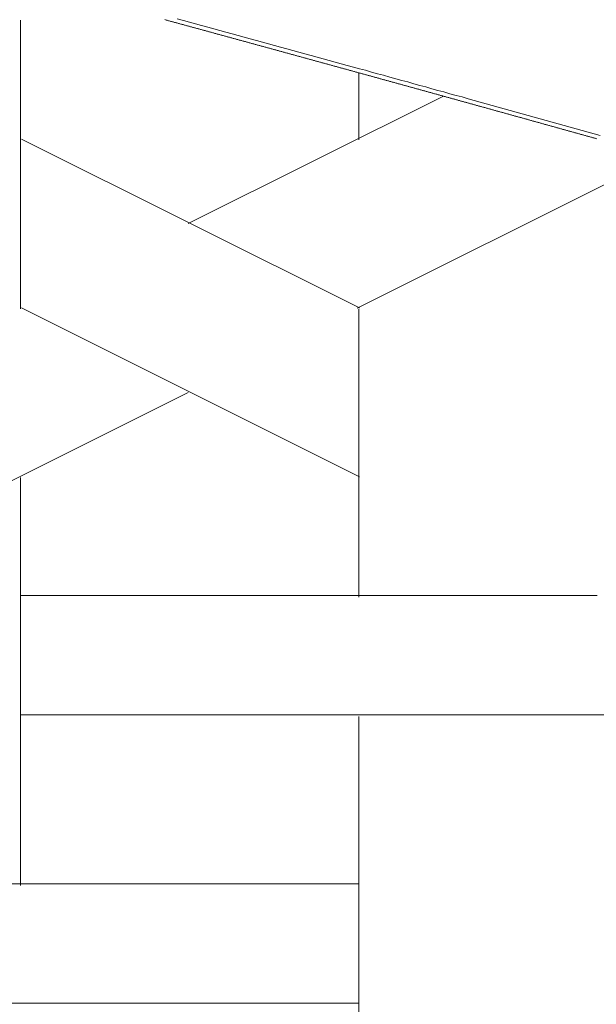
# Model space of a CAD drawing. Units: inches. Extents: x 0 to 7.9, y 0 to 12.5.
# Drawn here: x 3.4 to 3.4, y 12.3 to 12.4 of the extents above; entities that cross this region are included whole.
import ezdxf

# ---------------------------------------------------------------- set-up
doc = ezdxf.new("R2010")
doc.units = ezdxf.units.IN
doc.header["$LTSCALE"] = 0.03937
doc.header["$MEASUREMENT"] = 0
doc.layers.get('0').update_dxf_attribs({"lineweight": 0})

msp = doc.modelspace()

# ---------------------------------------------------------------- linework, layer by layer
at = {"linetype": 'Continuous'}
for p, q in [((3.373219, 12.366061), (3.373219, 12.37615)), ((3.38504, 12.371971), (3.38504, 12.374315)), ((3.37908, 12.369036), (3.388002, 12.373497)), ((3.385072, 12.366086), (3.373251, 12.371996)), ((3.38499, 12.366081), (3.395595, 12.371383)), ((3.385072, 12.360175), (3.373251, 12.366086)), ((3.38504, 12.355971), (3.38504, 12.366061)), ((3.364811, 12.355991), (3.37908, 12.363125)), ((3.373219, 12.345881), (3.373219, 12.36015)), ((3.373205, 12.356028), (3.393384, 12.356028)), ((3.373205, 12.351849), (3.401743, 12.351849)), ((3.38504, 12.337522), (3.38504, 12.351792)), ((3.356487, 12.345938), (3.385025, 12.345938)), ((3.364846, 12.341759), (3.385025, 12.341759))]:
    msp.add_line(p, q, dxfattribs=at)
for p, q in [((3.378285, 12.376165), (3.378258, 12.376173)), ((3.378312, 12.376158), (3.378285, 12.376165)), ((3.378338, 12.376151), (3.378312, 12.376158)), ((3.378365, 12.376143), (3.378338, 12.376151)), ((3.378392, 12.376136), (3.378365, 12.376143)), ((3.378418, 12.376129), (3.378392, 12.376136)), ((3.378445, 12.376122), (3.378418, 12.376129)), ((3.378472, 12.376114), (3.378445, 12.376122)), ((3.378498, 12.376107), (3.378472, 12.376114)), ((3.378525, 12.3761), (3.378498, 12.376107)), ((3.378551, 12.376093), (3.378525, 12.3761)), ((3.378578, 12.376085), (3.378551, 12.376093)), ((3.378605, 12.376078), (3.378578, 12.376085)), ((3.378631, 12.376071), (3.378605, 12.376078)), ((3.378658, 12.376064), (3.378631, 12.376071)), ((3.378685, 12.376056), (3.378658, 12.376064)), ((3.378711, 12.376049), (3.378685, 12.376056)), ((3.378738, 12.376042), (3.378711, 12.376049)), ((3.378764, 12.376035), (3.378738, 12.376042)), ((3.378791, 12.376027), (3.378764, 12.376035)), ((3.378818, 12.37602), (3.378791, 12.376027)), ((3.378844, 12.376013), (3.378818, 12.37602)), ((3.378871, 12.376006), (3.378844, 12.376013)), ((3.378898, 12.375998), (3.378871, 12.376006)), ((3.378924, 12.375991), (3.378898, 12.375998)), ((3.378951, 12.375984), (3.378924, 12.375991)), ((3.378977, 12.375977), (3.378951, 12.375984)), ((3.379004, 12.375969), (3.378977, 12.375977)), ((3.379031, 12.375962), (3.379004, 12.375969)), ((3.379057, 12.375955), (3.379031, 12.375962)), ((3.379084, 12.375947), (3.379057, 12.375955)), ((3.37911, 12.37594), (3.379084, 12.375947)), ((3.379137, 12.375933), (3.37911, 12.37594)), ((3.379164, 12.375926), (3.379137, 12.375933)), ((3.37919, 12.375918), (3.379164, 12.375926)), ((3.379217, 12.375911), (3.37919, 12.375918)), ((3.379243, 12.375904), (3.379217, 12.375911)), ((3.37927, 12.375897), (3.379243, 12.375904)), ((3.379297, 12.375889), (3.37927, 12.375897)), ((3.379323, 12.375882), (3.379297, 12.375889)), ((3.37935, 12.375875), (3.379323, 12.375882)), ((3.379377, 12.375868), (3.37935, 12.375875)), ((3.379403, 12.37586), (3.379377, 12.375868)), ((3.37943, 12.375853), (3.379403, 12.37586)), ((3.379456, 12.375846), (3.37943, 12.375853)), ((3.379483, 12.375839), (3.379456, 12.375846)), ((3.37951, 12.375831), (3.379483, 12.375839)), ((3.379536, 12.375824), (3.37951, 12.375831)), ((3.379563, 12.375817), (3.379536, 12.375824)), ((3.379589, 12.375809), (3.379563, 12.375817)), ((3.379616, 12.375802), (3.379589, 12.375809)), ((3.379643, 12.375795), (3.379616, 12.375802)), ((3.379669, 12.375788), (3.379643, 12.375795)), ((3.379696, 12.37578), (3.379669, 12.375788)), ((3.379722, 12.375773), (3.379696, 12.37578)), ((3.379749, 12.375766), (3.379722, 12.375773)), ((3.379776, 12.375759), (3.379749, 12.375766)), ((3.379802, 12.375751), (3.379776, 12.375759)), ((3.379829, 12.375744), (3.379802, 12.375751)), ((3.379855, 12.375737), (3.379829, 12.375744)), ((3.379882, 12.37573), (3.379855, 12.375737)), ((3.379908, 12.375722), (3.379882, 12.37573)), ((3.379935, 12.375715), (3.379908, 12.375722)), ((3.379962, 12.375708), (3.379935, 12.375715)), ((3.379988, 12.375701), (3.379962, 12.375708)), ((3.380015, 12.375693), (3.379988, 12.375701)), ((3.380041, 12.375686), (3.380015, 12.375693)), ((3.380068, 12.375679), (3.380041, 12.375686)), ((3.380095, 12.375671), (3.380068, 12.375679)), ((3.380121, 12.375664), (3.380095, 12.375671)), ((3.380148, 12.375657), (3.380121, 12.375664)), ((3.380174, 12.37565), (3.380148, 12.375657)), ((3.380201, 12.375642), (3.380174, 12.37565)), ((3.380227, 12.375635), (3.380201, 12.375642)), ((3.380254, 12.375628), (3.380227, 12.375635)), ((3.380281, 12.375621), (3.380254, 12.375628)), ((3.380307, 12.375613), (3.380281, 12.375621)), ((3.380334, 12.375606), (3.380307, 12.375613)), ((3.38036, 12.375599), (3.380334, 12.375606)), ((3.380387, 12.375592), (3.38036, 12.375599)), ((3.380414, 12.375584), (3.380387, 12.375592)), ((3.38044, 12.375577), (3.380414, 12.375584)), ((3.380467, 12.37557), (3.38044, 12.375577)), ((3.380493, 12.375562), (3.380467, 12.37557)), ((3.38052, 12.375555), (3.380493, 12.375562)), ((3.380546, 12.375548), (3.38052, 12.375555)), ((3.380573, 12.375541), (3.380546, 12.375548)), ((3.3806, 12.375533), (3.380573, 12.375541)), ((3.380626, 12.375526), (3.3806, 12.375533)), ((3.380653, 12.375519), (3.380626, 12.375526)), ((3.380679, 12.375512), (3.380653, 12.375519)), ((3.380706, 12.375504), (3.380679, 12.375512)), ((3.380732, 12.375497), (3.380706, 12.375504)), ((3.380759, 12.37549), (3.380732, 12.375497)), ((3.380785, 12.375483), (3.380759, 12.37549)), ((3.380812, 12.375475), (3.380785, 12.375483)), ((3.380839, 12.375468), (3.380812, 12.375475)), ((3.380865, 12.375461), (3.380839, 12.375468)), ((3.380892, 12.375453), (3.380865, 12.375461)), ((3.380918, 12.375446), (3.380892, 12.375453)), ((3.380945, 12.375439), (3.380918, 12.375446)), ((3.380971, 12.375432), (3.380945, 12.375439)), ((3.380998, 12.375424), (3.380971, 12.375432)), ((3.381025, 12.375417), (3.380998, 12.375424)), ((3.381051, 12.37541), (3.381025, 12.375417)), ((3.381078, 12.375403), (3.381051, 12.37541)), ((3.381104, 12.375395), (3.381078, 12.375403)), ((3.381131, 12.375388), (3.381104, 12.375395)), ((3.381157, 12.375381), (3.381131, 12.375388)), ((3.381184, 12.375374), (3.381157, 12.375381)), ((3.38121, 12.375366), (3.381184, 12.375374)), ((3.381237, 12.375359), (3.38121, 12.375366)), ((3.381264, 12.375352), (3.381237, 12.375359)), ((3.38129, 12.375344), (3.381264, 12.375352)), ((3.381317, 12.375337), (3.38129, 12.375344)), ((3.381343, 12.37533), (3.381317, 12.375337)), ((3.38137, 12.375323), (3.381343, 12.37533)), ((3.381396, 12.375315), (3.38137, 12.375323)), ((3.381423, 12.375308), (3.381396, 12.375315)), ((3.381449, 12.375301), (3.381423, 12.375308)), ((3.381476, 12.375294), (3.381449, 12.375301)), ((3.381502, 12.375286), (3.381476, 12.375294)), ((3.381529, 12.375279), (3.381502, 12.375286)), ((3.381556, 12.375272), (3.381529, 12.375279)), ((3.381582, 12.375264), (3.381556, 12.375272)), ((3.381609, 12.375257), (3.381582, 12.375264)), ((3.381635, 12.37525), (3.381609, 12.375257)), ((3.381662, 12.375243), (3.381635, 12.37525)), ((3.381688, 12.375235), (3.381662, 12.375243)), ((3.381715, 12.375228), (3.381688, 12.375235)), ((3.381741, 12.375221), (3.381715, 12.375228)), ((3.381768, 12.375214), (3.381741, 12.375221)), ((3.381794, 12.375206), (3.381768, 12.375214)), ((3.381821, 12.375199), (3.381794, 12.375206)), ((3.381847, 12.375192), (3.381821, 12.375199)), ((3.381874, 12.375184), (3.381847, 12.375192)), ((3.3819, 12.375177), (3.381874, 12.375184)), ((3.381927, 12.37517), (3.3819, 12.375177)), ((3.381954, 12.375163), (3.381927, 12.37517)), ((3.38198, 12.375155), (3.381954, 12.375163)), ((3.382007, 12.375148), (3.38198, 12.375155)), ((3.382033, 12.375141), (3.382007, 12.375148)), ((3.38206, 12.375134), (3.382033, 12.375141)), ((3.382086, 12.375126), (3.38206, 12.375134)), ((3.382113, 12.375119), (3.382086, 12.375126)), ((3.382139, 12.375112), (3.382113, 12.375119)), ((3.382166, 12.375104), (3.382139, 12.375112)), ((3.382192, 12.375097), (3.382166, 12.375104)), ((3.382219, 12.37509), (3.382192, 12.375097)), ((3.382245, 12.375083), (3.382219, 12.37509)), ((3.382272, 12.375075), (3.382245, 12.375083)), ((3.382298, 12.375068), (3.382272, 12.375075)), ((3.382325, 12.375061), (3.382298, 12.375068)), ((3.382351, 12.375054), (3.382325, 12.375061)), ((3.382378, 12.375046), (3.382351, 12.375054)), ((3.382404, 12.375039), (3.382378, 12.375046)), ((3.382431, 12.375032), (3.382404, 12.375039)), ((3.382457, 12.375024), (3.382431, 12.375032)), ((3.382484, 12.375017), (3.382457, 12.375024)), ((3.38251, 12.37501), (3.382484, 12.375017)), ((3.382537, 12.375003), (3.38251, 12.37501)), ((3.382564, 12.374995), (3.382537, 12.375003)), ((3.38259, 12.374988), (3.382564, 12.374995)), ((3.382617, 12.374981), (3.38259, 12.374988)), ((3.382643, 12.374974), (3.382617, 12.374981)), ((3.38267, 12.374966), (3.382643, 12.374974)), ((3.382696, 12.374959), (3.38267, 12.374966)), ((3.382723, 12.374952), (3.382696, 12.374959)), ((3.382749, 12.374944), (3.382723, 12.374952)), ((3.382776, 12.374937), (3.382749, 12.374944)), ((3.382802, 12.37493), (3.382776, 12.374937)), ((3.382829, 12.374923), (3.382802, 12.37493)), ((3.382855, 12.374915), (3.382829, 12.374923)), ((3.382882, 12.374908), (3.382855, 12.374915)), ((3.382908, 12.374901), (3.382882, 12.374908)), ((3.382935, 12.374894), (3.382908, 12.374901)), ((3.382961, 12.374886), (3.382935, 12.374894)), ((3.382988, 12.374879), (3.382961, 12.374886)), ((3.383014, 12.374872), (3.382988, 12.374879)), ((3.383041, 12.374864), (3.383014, 12.374872)), ((3.383067, 12.374857), (3.383041, 12.374864)), ((3.383094, 12.37485), (3.383067, 12.374857)), ((3.38312, 12.374843), (3.383094, 12.37485)), ((3.383147, 12.374835), (3.38312, 12.374843)), ((3.383173, 12.374828), (3.383147, 12.374835)), ((3.3832, 12.374821), (3.383173, 12.374828)), ((3.383226, 12.374813), (3.3832, 12.374821)), ((3.383253, 12.374806), (3.383226, 12.374813)), ((3.383279, 12.374799), (3.383253, 12.374806)), ((3.383306, 12.374792), (3.383279, 12.374799)), ((3.383332, 12.374784), (3.383306, 12.374792)), ((3.383358, 12.374777), (3.383332, 12.374784)), ((3.383385, 12.37477), (3.383358, 12.374777)), ((3.383411, 12.374763), (3.383385, 12.37477)), ((3.383438, 12.374755), (3.383411, 12.374763)), ((3.383464, 12.374748), (3.383438, 12.374755)), ((3.383491, 12.374741), (3.383464, 12.374748)), ((3.383517, 12.374733), (3.383491, 12.374741)), ((3.383544, 12.374726), (3.383517, 12.374733)), ((3.38357, 12.374719), (3.383544, 12.374726)), ((3.383597, 12.374712), (3.38357, 12.374719)), ((3.383623, 12.374704), (3.383597, 12.374712)), ((3.38365, 12.374697), (3.383623, 12.374704)), ((3.383676, 12.37469), (3.38365, 12.374697)), ((3.383703, 12.374682), (3.383676, 12.37469)), ((3.383729, 12.374675), (3.383703, 12.374682)), ((3.383756, 12.374668), (3.383729, 12.374675)), ((3.383782, 12.374661), (3.383756, 12.374668)), ((3.383809, 12.374653), (3.383782, 12.374661)), ((3.383835, 12.374646), (3.383809, 12.374653)), ((3.383862, 12.374639), (3.383835, 12.374646)), ((3.383888, 12.374632), (3.383862, 12.374639)), ((3.383915, 12.374624), (3.383888, 12.374632)), ((3.383941, 12.374617), (3.383915, 12.374624)), ((3.383967, 12.37461), (3.383941, 12.374617)), ((3.383994, 12.374602), (3.383967, 12.37461)), ((3.38402, 12.374595), (3.383994, 12.374602)), ((3.384047, 12.374588), (3.38402, 12.374595)), ((3.384073, 12.374581), (3.384047, 12.374588)), ((3.3841, 12.374573), (3.384073, 12.374581)), ((3.384126, 12.374566), (3.3841, 12.374573)), ((3.384153, 12.374559), (3.384126, 12.374566)), ((3.384179, 12.374551), (3.384153, 12.374559)), ((3.384206, 12.374544), (3.384179, 12.374551)), ((3.384232, 12.374537), (3.384206, 12.374544)), ((3.384259, 12.37453), (3.384232, 12.374537)), ((3.384285, 12.374522), (3.384259, 12.37453)), ((3.384311, 12.374515), (3.384285, 12.374522)), ((3.384338, 12.374508), (3.384311, 12.374515)), ((3.384364, 12.374501), (3.384338, 12.374508)), ((3.384391, 12.374493), (3.384364, 12.374501)), ((3.384417, 12.374486), (3.384391, 12.374493)), ((3.384444, 12.374479), (3.384417, 12.374486)), ((3.38447, 12.374471), (3.384444, 12.374479)), ((3.384497, 12.374464), (3.38447, 12.374471)), ((3.384523, 12.374457), (3.384497, 12.374464)), ((3.38455, 12.37445), (3.384523, 12.374457)), ((3.384576, 12.374442), (3.38455, 12.37445)), ((3.384602, 12.374435), (3.384576, 12.374442)), ((3.384629, 12.374428), (3.384602, 12.374435)), ((3.384655, 12.37442), (3.384629, 12.374428)), ((3.384682, 12.374413), (3.384655, 12.37442)), ((3.384708, 12.374406), (3.384682, 12.374413)), ((3.384735, 12.374399), (3.384708, 12.374406)), ((3.384761, 12.374391), (3.384735, 12.374399)), ((3.384788, 12.374384), (3.384761, 12.374391)), ((3.384814, 12.374377), (3.384788, 12.374384)), ((3.38484, 12.374369), (3.384814, 12.374377)), ((3.384867, 12.374362), (3.38484, 12.374369)), ((3.384893, 12.374355), (3.384867, 12.374362)), ((3.38492, 12.374348), (3.384893, 12.374355)), ((3.384946, 12.37434), (3.38492, 12.374348)), ((3.384973, 12.374333), (3.384946, 12.37434)), ((3.384999, 12.374326), (3.384973, 12.374333)), ((3.385026, 12.374318), (3.384999, 12.374326)), ((3.385052, 12.374311), (3.385026, 12.374318)), ((3.385078, 12.374304), (3.385052, 12.374311)), ((3.385105, 12.374297), (3.385078, 12.374304)), ((3.385131, 12.374289), (3.385105, 12.374297)), ((3.385158, 12.374282), (3.385131, 12.374289)), ((3.385184, 12.374275), (3.385158, 12.374282)), ((3.385211, 12.374268), (3.385184, 12.374275)), ((3.385237, 12.37426), (3.385211, 12.374268)), ((3.385263, 12.374253), (3.385237, 12.37426)), ((3.38529, 12.374246), (3.385263, 12.374253)), ((3.385316, 12.374238), (3.38529, 12.374246)), ((3.385343, 12.374231), (3.385316, 12.374238)), ((3.385369, 12.374224), (3.385343, 12.374231)), ((3.385396, 12.374217), (3.385369, 12.374224)), ((3.385422, 12.374209), (3.385396, 12.374217)), ((3.385448, 12.374202), (3.385422, 12.374209)), ((3.385475, 12.374195), (3.385448, 12.374202)), ((3.385501, 12.374187), (3.385475, 12.374195)), ((3.385528, 12.37418), (3.385501, 12.374187)), ((3.385554, 12.374173), (3.385528, 12.37418)), ((3.38558, 12.374166), (3.385554, 12.374173)), ((3.385607, 12.374158), (3.38558, 12.374166)), ((3.385633, 12.374151), (3.385607, 12.374158)), ((3.38566, 12.374144), (3.385633, 12.374151)), ((3.385686, 12.374136), (3.38566, 12.374144)), ((3.385713, 12.374129), (3.385686, 12.374136)), ((3.385739, 12.374122), (3.385713, 12.374129)), ((3.385765, 12.374115), (3.385739, 12.374122)), ((3.385792, 12.374107), (3.385765, 12.374115)), ((3.385818, 12.3741), (3.385792, 12.374107)), ((3.385845, 12.374093), (3.385818, 12.3741)), ((3.385871, 12.374085), (3.385845, 12.374093)), ((3.385897, 12.374078), (3.385871, 12.374085)), ((3.385924, 12.374071), (3.385897, 12.374078)), ((3.38595, 12.374064), (3.385924, 12.374071)), ((3.385977, 12.374056), (3.38595, 12.374064)), ((3.386003, 12.374049), (3.385977, 12.374056)), ((3.386029, 12.374042), (3.386003, 12.374049)), ((3.386056, 12.374034), (3.386029, 12.374042)), ((3.386082, 12.374027), (3.386056, 12.374034)), ((3.386109, 12.37402), (3.386082, 12.374027)), ((3.386135, 12.374013), (3.386109, 12.37402)), ((3.386161, 12.374005), (3.386135, 12.374013)), ((3.386188, 12.373998), (3.386161, 12.374005)), ((3.386214, 12.373991), (3.386188, 12.373998)), ((3.386241, 12.373983), (3.386214, 12.373991)), ((3.386267, 12.373976), (3.386241, 12.373983)), ((3.386293, 12.373969), (3.386267, 12.373976)), ((3.38632, 12.373962), (3.386293, 12.373969)), ((3.386346, 12.373954), (3.38632, 12.373962)), ((3.386373, 12.373947), (3.386346, 12.373954)), ((3.386399, 12.37394), (3.386373, 12.373947)), ((3.386425, 12.373932), (3.386399, 12.37394)), ((3.386452, 12.373925), (3.386425, 12.373932)), ((3.386478, 12.373918), (3.386452, 12.373925)), ((3.386505, 12.373911), (3.386478, 12.373918)), ((3.386531, 12.373903), (3.386505, 12.373911)), ((3.386557, 12.373896), (3.386531, 12.373903)), ((3.386584, 12.373889), (3.386557, 12.373896)), ((3.38661, 12.373881), (3.386584, 12.373889)), ((3.386637, 12.373874), (3.38661, 12.373881)), ((3.386663, 12.373867), (3.386637, 12.373874)), ((3.386689, 12.37386), (3.386663, 12.373867)), ((3.386716, 12.373852), (3.386689, 12.37386)), ((3.386742, 12.373845), (3.386716, 12.373852)), ((3.386768, 12.373838), (3.386742, 12.373845)), ((3.386795, 12.37383), (3.386768, 12.373838)), ((3.386821, 12.373823), (3.386795, 12.37383)), ((3.386848, 12.373816), (3.386821, 12.373823)), ((3.386874, 12.373809), (3.386848, 12.373816)), ((3.3869, 12.373801), (3.386874, 12.373809)), ((3.386927, 12.373794), (3.3869, 12.373801)), ((3.386953, 12.373787), (3.386927, 12.373794)), ((3.386979, 12.373779), (3.386953, 12.373787)), ((3.387006, 12.373772), (3.386979, 12.373779)), ((3.387032, 12.373765), (3.387006, 12.373772)), ((3.387059, 12.373758), (3.387032, 12.373765)), ((3.387085, 12.37375), (3.387059, 12.373758)), ((3.387111, 12.373743), (3.387085, 12.37375)), ((3.387138, 12.373736), (3.387111, 12.373743)), ((3.387164, 12.373728), (3.387138, 12.373736)), ((3.38719, 12.373721), (3.387164, 12.373728)), ((3.387217, 12.373714), (3.38719, 12.373721)), ((3.387243, 12.373706), (3.387217, 12.373714)), ((3.387269, 12.373699), (3.387243, 12.373706)), ((3.387296, 12.373692), (3.387269, 12.373699)), ((3.387322, 12.373685), (3.387296, 12.373692)), ((3.387349, 12.373677), (3.387322, 12.373685)), ((3.387375, 12.37367), (3.387349, 12.373677)), ((3.387401, 12.373663), (3.387375, 12.37367)), ((3.387428, 12.373655), (3.387401, 12.373663)), ((3.387454, 12.373648), (3.387428, 12.373655)), ((3.38748, 12.373641), (3.387454, 12.373648)), ((3.387507, 12.373634), (3.38748, 12.373641)), ((3.387533, 12.373626), (3.387507, 12.373634)), ((3.387559, 12.373619), (3.387533, 12.373626)), ((3.387586, 12.373612), (3.387559, 12.373619)), ((3.387612, 12.373604), (3.387586, 12.373612)), ((3.387638, 12.373597), (3.387612, 12.373604)), ((3.387665, 12.37359), (3.387638, 12.373597)), ((3.387691, 12.373583), (3.387665, 12.37359)), ((3.387718, 12.373575), (3.387691, 12.373583)), ((3.387744, 12.373568), (3.387718, 12.373575)), ((3.38777, 12.373561), (3.387744, 12.373568)), ((3.387797, 12.373553), (3.38777, 12.373561)), ((3.387823, 12.373546), (3.387797, 12.373553)), ((3.387849, 12.373539), (3.387823, 12.373546)), ((3.387876, 12.373532), (3.387849, 12.373539)), ((3.387902, 12.373524), (3.387876, 12.373532)), ((3.387928, 12.373517), (3.387902, 12.373524)), ((3.387955, 12.37351), (3.387928, 12.373517)), ((3.387981, 12.373502), (3.387955, 12.37351)), ((3.388007, 12.373495), (3.387981, 12.373502)), ((3.388034, 12.373488), (3.388007, 12.373495)), ((3.38806, 12.373481), (3.388034, 12.373488)), ((3.388086, 12.373473), (3.38806, 12.373481)), ((3.388113, 12.373466), (3.388086, 12.373473)), ((3.388139, 12.373459), (3.388113, 12.373466)), ((3.388165, 12.373451), (3.388139, 12.373459)), ((3.388192, 12.373444), (3.388165, 12.373451)), ((3.388218, 12.373437), (3.388192, 12.373444)), ((3.388244, 12.373429), (3.388218, 12.373437)), ((3.388271, 12.373422), (3.388244, 12.373429)), ((3.388297, 12.373415), (3.388271, 12.373422)), ((3.388323, 12.373408), (3.388297, 12.373415)), ((3.38835, 12.3734), (3.388323, 12.373408)), ((3.388376, 12.373393), (3.38835, 12.3734)), ((3.388402, 12.373386), (3.388376, 12.373393)), ((3.388429, 12.373378), (3.388402, 12.373386)), ((3.388455, 12.373371), (3.388429, 12.373378)), ((3.388481, 12.373364), (3.388455, 12.373371)), ((3.388508, 12.373357), (3.388481, 12.373364)), ((3.388534, 12.373349), (3.388508, 12.373357)), ((3.38856, 12.373342), (3.388534, 12.373349)), ((3.388587, 12.373335), (3.38856, 12.373342)), ((3.388613, 12.373327), (3.388587, 12.373335)), ((3.388639, 12.37332), (3.388613, 12.373327)), ((3.388666, 12.373313), (3.388639, 12.37332)), ((3.388692, 12.373306), (3.388666, 12.373313)), ((3.388718, 12.373298), (3.388692, 12.373306)), ((3.388744, 12.373291), (3.388718, 12.373298)), ((3.388771, 12.373284), (3.388744, 12.373291)), ((3.388797, 12.373276), (3.388771, 12.373284)), ((3.388823, 12.373269), (3.388797, 12.373276)), ((3.38885, 12.373262), (3.388823, 12.373269)), ((3.388876, 12.373254), (3.38885, 12.373262)), ((3.388902, 12.373247), (3.388876, 12.373254)), ((3.388929, 12.37324), (3.388902, 12.373247)), ((3.388955, 12.373233), (3.388929, 12.37324)), ((3.388981, 12.373225), (3.388955, 12.373233)), ((3.389008, 12.373218), (3.388981, 12.373225)), ((3.389034, 12.373211), (3.389008, 12.373218)), ((3.38906, 12.373203), (3.389034, 12.373211)), ((3.389086, 12.373196), (3.38906, 12.373203)), ((3.389113, 12.373189), (3.389086, 12.373196)), ((3.389139, 12.373182), (3.389113, 12.373189)), ((3.389165, 12.373174), (3.389139, 12.373182)), ((3.389192, 12.373167), (3.389165, 12.373174)), ((3.389218, 12.37316), (3.389192, 12.373167)), ((3.389244, 12.373152), (3.389218, 12.37316)), ((3.389271, 12.373145), (3.389244, 12.373152)), ((3.389297, 12.373138), (3.389271, 12.373145)), ((3.389323, 12.373131), (3.389297, 12.373138)), ((3.389349, 12.373123), (3.389323, 12.373131)), ((3.389376, 12.373116), (3.389349, 12.373123)), ((3.389402, 12.373109), (3.389376, 12.373116)), ((3.389428, 12.373101), (3.389402, 12.373109)), ((3.389455, 12.373094), (3.389428, 12.373101)), ((3.389481, 12.373087), (3.389455, 12.373094)), ((3.389507, 12.373079), (3.389481, 12.373087)), ((3.389533, 12.373072), (3.389507, 12.373079)), ((3.38956, 12.373065), (3.389533, 12.373072)), ((3.389586, 12.373058), (3.38956, 12.373065)), ((3.389612, 12.37305), (3.389586, 12.373058)), ((3.389639, 12.373043), (3.389612, 12.37305)), ((3.389665, 12.373036), (3.389639, 12.373043)), ((3.389691, 12.373028), (3.389665, 12.373036)), ((3.389717, 12.373021), (3.389691, 12.373028)), ((3.389744, 12.373014), (3.389717, 12.373021)), ((3.38977, 12.373007), (3.389744, 12.373014)), ((3.389796, 12.372999), (3.38977, 12.373007)), ((3.389823, 12.372992), (3.389796, 12.372999)), ((3.389849, 12.372985), (3.389823, 12.372992)), ((3.389875, 12.372977), (3.389849, 12.372985)), ((3.389901, 12.37297), (3.389875, 12.372977)), ((3.389928, 12.372963), (3.389901, 12.37297)), ((3.389954, 12.372955), (3.389928, 12.372963)), ((3.38998, 12.372948), (3.389954, 12.372955)), ((3.390007, 12.372941), (3.38998, 12.372948)), ((3.390033, 12.372934), (3.390007, 12.372941)), ((3.390059, 12.372926), (3.390033, 12.372934)), ((3.390085, 12.372919), (3.390059, 12.372926)), ((3.390112, 12.372912), (3.390085, 12.372919)), ((3.390138, 12.372904), (3.390112, 12.372912)), ((3.390164, 12.372897), (3.390138, 12.372904)), ((3.39019, 12.37289), (3.390164, 12.372897)), ((3.390217, 12.372883), (3.39019, 12.37289)), ((3.390243, 12.372875), (3.390217, 12.372883)), ((3.390269, 12.372868), (3.390243, 12.372875)), ((3.390295, 12.372861), (3.390269, 12.372868)), ((3.390322, 12.372853), (3.390295, 12.372861)), ((3.390348, 12.372846), (3.390322, 12.372853)), ((3.390374, 12.372839), (3.390348, 12.372846)), ((3.390401, 12.372831), (3.390374, 12.372839)), ((3.390427, 12.372824), (3.390401, 12.372831)), ((3.390453, 12.372817), (3.390427, 12.372824)), ((3.390479, 12.37281), (3.390453, 12.372817)), ((3.390506, 12.372802), (3.390479, 12.37281)), ((3.390532, 12.372795), (3.390506, 12.372802)), ((3.390558, 12.372788), (3.390532, 12.372795)), ((3.390584, 12.37278), (3.390558, 12.372788)), ((3.390611, 12.372773), (3.390584, 12.37278)), ((3.390637, 12.372766), (3.390611, 12.372773)), ((3.390663, 12.372759), (3.390637, 12.372766)), ((3.390689, 12.372751), (3.390663, 12.372759)), ((3.390716, 12.372744), (3.390689, 12.372751)), ((3.390742, 12.372737), (3.390716, 12.372744)), ((3.390768, 12.372729), (3.390742, 12.372737)), ((3.390794, 12.372722), (3.390768, 12.372729)), ((3.390821, 12.372715), (3.390794, 12.372722)), ((3.390847, 12.372707), (3.390821, 12.372715)), ((3.390873, 12.3727), (3.390847, 12.372707)), ((3.390899, 12.372693), (3.390873, 12.3727)), ((3.390926, 12.372686), (3.390899, 12.372693)), ((3.390952, 12.372678), (3.390926, 12.372686)), ((3.390978, 12.372671), (3.390952, 12.372678)), ((3.391004, 12.372664), (3.390978, 12.372671)), ((3.39103, 12.372656), (3.391004, 12.372664)), ((3.391057, 12.372649), (3.39103, 12.372656)), ((3.391083, 12.372642), (3.391057, 12.372649)), ((3.391109, 12.372634), (3.391083, 12.372642)), ((3.391135, 12.372627), (3.391109, 12.372634)), ((3.391162, 12.37262), (3.391135, 12.372627)), ((3.391188, 12.372613), (3.391162, 12.37262)), ((3.391214, 12.372605), (3.391188, 12.372613)), ((3.39124, 12.372598), (3.391214, 12.372605)), ((3.391267, 12.372591), (3.39124, 12.372598)), ((3.391293, 12.372583), (3.391267, 12.372591)), ((3.391319, 12.372576), (3.391293, 12.372583)), ((3.391345, 12.372569), (3.391319, 12.372576)), ((3.391371, 12.372562), (3.391345, 12.372569)), ((3.391398, 12.372554), (3.391371, 12.372562)), ((3.391424, 12.372547), (3.391398, 12.372554)), ((3.39145, 12.37254), (3.391424, 12.372547)), ((3.391476, 12.372532), (3.39145, 12.37254)), ((3.391503, 12.372525), (3.391476, 12.372532)), ((3.391529, 12.372518), (3.391503, 12.372525)), ((3.391555, 12.37251), (3.391529, 12.372518)), ((3.391581, 12.372503), (3.391555, 12.37251)), ((3.391607, 12.372496), (3.391581, 12.372503)), ((3.391634, 12.372489), (3.391607, 12.372496)), ((3.39166, 12.372481), (3.391634, 12.372489)), ((3.391686, 12.372474), (3.39166, 12.372481)), ((3.391712, 12.372467), (3.391686, 12.372474)), ((3.391739, 12.372459), (3.391712, 12.372467)), ((3.391765, 12.372452), (3.391739, 12.372459)), ((3.391791, 12.372445), (3.391765, 12.372452)), ((3.391817, 12.372437), (3.391791, 12.372445)), ((3.391843, 12.37243), (3.391817, 12.372437)), ((3.39187, 12.372423), (3.391843, 12.37243)), ((3.391896, 12.372416), (3.39187, 12.372423)), ((3.391922, 12.372408), (3.391896, 12.372416)), ((3.391948, 12.372401), (3.391922, 12.372408)), ((3.391974, 12.372394), (3.391948, 12.372401)), ((3.392001, 12.372386), (3.391974, 12.372394)), ((3.392027, 12.372379), (3.392001, 12.372386)), ((3.392053, 12.372372), (3.392027, 12.372379)), ((3.392079, 12.372365), (3.392053, 12.372372)), ((3.392105, 12.372357), (3.392079, 12.372365)), ((3.392132, 12.37235), (3.392105, 12.372357)), ((3.392158, 12.372343), (3.392132, 12.37235)), ((3.392184, 12.372335), (3.392158, 12.372343)), ((3.39221, 12.372328), (3.392184, 12.372335)), ((3.392236, 12.372321), (3.39221, 12.372328)), ((3.392263, 12.372313), (3.392236, 12.372321)), ((3.392289, 12.372306), (3.392263, 12.372313)), ((3.392315, 12.372299), (3.392289, 12.372306)), ((3.392341, 12.372292), (3.392315, 12.372299)), ((3.392367, 12.372284), (3.392341, 12.372292)), ((3.392394, 12.372277), (3.392367, 12.372284)), ((3.39242, 12.37227), (3.392394, 12.372277)), ((3.392446, 12.372262), (3.39242, 12.37227)), ((3.392472, 12.372255), (3.392446, 12.372262)), ((3.392498, 12.372248), (3.392472, 12.372255)), ((3.392524, 12.37224), (3.392498, 12.372248)), ((3.392551, 12.372233), (3.392524, 12.37224)), ((3.392577, 12.372226), (3.392551, 12.372233)), ((3.392603, 12.372219), (3.392577, 12.372226)), ((3.392629, 12.372211), (3.392603, 12.372219)), ((3.392655, 12.372204), (3.392629, 12.372211)), ((3.392682, 12.372197), (3.392655, 12.372204)), ((3.392708, 12.372189), (3.392682, 12.372197)), ((3.392734, 12.372182), (3.392708, 12.372189)), ((3.39276, 12.372175), (3.392734, 12.372182)), ((3.392786, 12.372167), (3.39276, 12.372175)), ((3.392812, 12.37216), (3.392786, 12.372167)), ((3.392839, 12.372153), (3.392812, 12.37216)), ((3.392865, 12.372146), (3.392839, 12.372153)), ((3.392891, 12.372138), (3.392865, 12.372146)), ((3.392917, 12.372131), (3.392891, 12.372138)), ((3.392943, 12.372124), (3.392917, 12.372131)), ((3.392969, 12.372116), (3.392943, 12.372124)), ((3.392996, 12.372109), (3.392969, 12.372116)), ((3.393022, 12.372102), (3.392996, 12.372109)), ((3.393048, 12.372094), (3.393022, 12.372102)), ((3.393074, 12.372087), (3.393048, 12.372094)), ((3.3931, 12.37208), (3.393074, 12.372087)), ((3.393126, 12.372073), (3.3931, 12.37208)), ((3.393153, 12.372065), (3.393126, 12.372073)), ((3.393179, 12.372058), (3.393153, 12.372065)), ((3.393205, 12.372051), (3.393179, 12.372058)), ((3.393231, 12.372043), (3.393205, 12.372051)), ((3.393257, 12.372036), (3.393231, 12.372043)), ((3.393283, 12.372029), (3.393257, 12.372036)), ((3.39331, 12.372021), (3.393283, 12.372029)), ((3.393336, 12.372014), (3.39331, 12.372021)), ((3.393362, 12.372007), (3.393336, 12.372014))]:
    msp.add_line(p, q)
msp.add_lwpolyline([(3.393483, 12.372124), (3.393274, 12.372183), (3.393065, 12.372241), (3.392855, 12.3723), (3.392646, 12.372358), (3.392436, 12.372416), (3.392227, 12.372475), (3.392017, 12.372533), (3.391807, 12.372591), (3.391598, 12.37265), (3.391388, 12.372708), (3.391178, 12.372767), (3.390968, 12.372825), (3.390758, 12.372883), (3.390548, 12.372942), (3.390338, 12.373), (3.390128, 12.373058), (3.389917, 12.373117), (3.389707, 12.373175), (3.389497, 12.373233), (3.389286, 12.373292), (3.389076, 12.37335), (3.388865, 12.373408), (3.388655, 12.373467), (3.388444, 12.373525), (3.388233, 12.373583), (3.388023, 12.373642), (3.387812, 12.3737), (3.387601, 12.373758), (3.38739, 12.373817), (3.387179, 12.373875), (3.386968, 12.373933), (3.386757, 12.373992), (3.386546, 12.37405), (3.386335, 12.374108), (3.386124, 12.374166), (3.385912, 12.374225), (3.385701, 12.374283), (3.38549, 12.374341), (3.385278, 12.3744), (3.385067, 12.374458), (3.384855, 12.374516), (3.384643, 12.374574), (3.384432, 12.374633), (3.38422, 12.374691), (3.384008, 12.374749), (3.383796, 12.374807), (3.383585, 12.374865), (3.383373, 12.374924), (3.383161, 12.374982), (3.382949, 12.37504), (3.382737, 12.375098), (3.382524, 12.375156), (3.382312, 12.375215), (3.3821, 12.375273), (3.381888, 12.375331), (3.381675, 12.375389), (3.381463, 12.375447), (3.381251, 12.375505), (3.381038, 12.375564), (3.380826, 12.375622), (3.380613, 12.37568), (3.3804, 12.375738), (3.380188, 12.375796), (3.379975, 12.375854), (3.379762, 12.375912), (3.379549, 12.37597), (3.379337, 12.376029), (3.379124, 12.376087), (3.378911, 12.376145), (3.378698, 12.376203)])

doc.saveas('drawing.dxf')
